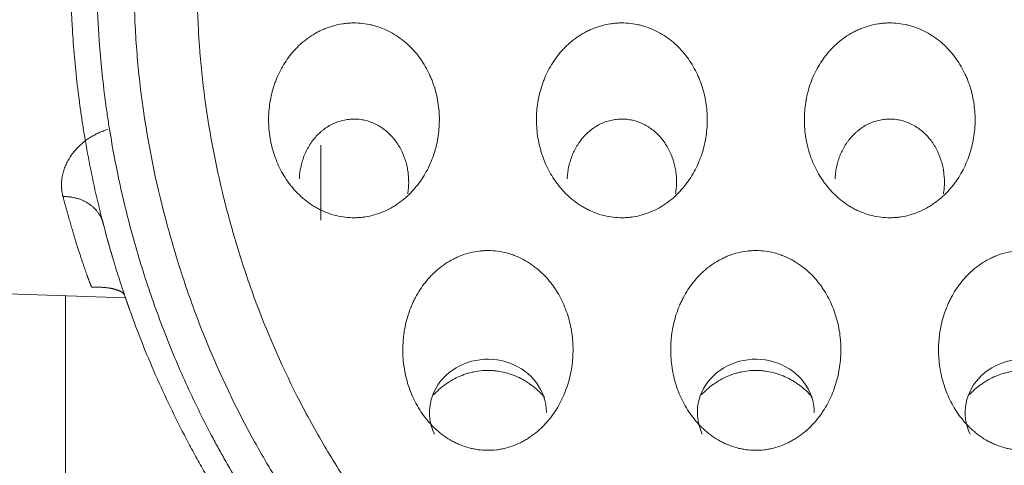
# Model space of a CAD drawing. Units: millimetres. Extents: x 0 to 1189, y 0 to 841.
# Drawn here: x 535 to 538, y 280 to 282 of the extents above; entities that cross this region are included whole.
import ezdxf

# ---------------------------------------------------------------- set-up
doc = ezdxf.new("R2010")
doc.units = ezdxf.units.MM
doc.layers.add('1', color=7, linetype='Continuous', true_color=0xffffff)

msp = doc.modelspace()

# ---------------------------------------------------------------- linework, layer by layer
at = {"layer": '1', "color": 18, "linetype": 'Continuous', "lineweight": 13}
for p, q in [((535.7398, 281.1601), (535.7398, 280.8811)), ((534.1362, 280.621), (535.0101, 280.5904)), ((534.7863, 280.5984), (534.7863, 279.2758)), ((535.0252, 280.5472), (535.0252, 280.5473))]:
    msp.add_line(p, q, dxfattribs=at)
for centre in [(536.3629, 280.1621), (537.3629, 280.1621), (538.3629, 280.1621)]:
    msp.add_ellipse(centre, major_axis=(0.2183, 0), ratio=0.913545, start_param=0, end_param=3.558834, dxfattribs=at)
for points, knots in [([(538.2324, 278.2604), (538.1955, 278.2604), (538.1401, 278.2614), (538.0848, 278.2638), (538.048, 278.2658), (538.0296, 278.2669), (537.9376, 278.2733), (537.8647, 278.281), (537.7563, 278.2962), (537.7203, 278.3019), (537.6665, 278.3114), (537.6487, 278.3146), (537.613, 278.3215), (537.5952, 278.3252), (537.5065, 278.3439), (537.4361, 278.3614), (537.2967, 278.4013), (537.2277, 278.4238), (537.091, 278.4735), (537.0232, 278.5008), (536.9394, 278.5381), (536.9227, 278.5457), (536.8894, 278.5612), (536.8564, 278.5769), (536.8237, 278.5931), (536.7911, 278.6096), (536.7749, 278.618), (536.6945, 278.6605), (536.6316, 278.6966), (536.447, 278.8107), (536.3295, 278.8946), (536.1613, 279.0321), (536.1066, 279.0798), (536.0399, 279.1419), (536.0266, 279.1545), (536.0003, 279.1798), (535.9612, 279.218), (535.9231, 279.257), (535.7984, 279.3887), (535.7059, 279.4995), (535.5775, 279.6737), (535.5364, 279.7331), (535.4576, 279.8546), (535.42, 279.9167), (535.3751, 279.996), (535.3662, 280.0119), (535.3487, 280.044), (535.34, 280.0601), (535.3145, 280.1085), (535.298, 280.1409), (535.25, 280.2388), (535.1901, 280.3708), (535.1382, 280.5057), (535.1023, 280.6079), (535.0908, 280.6422), (535.0688, 280.7111), (535.0583, 280.7457), (535.0283, 280.85), (534.9924, 280.9905), (534.9645, 281.134), (534.9496, 281.2246), (534.9467, 281.2427), (534.9413, 281.279), (534.9335, 281.3335), (534.9227, 281.4243), (534.9144, 281.5152), (534.9106, 281.5698), (534.9084, 281.6062), (534.9074, 281.6244), (534.9048, 281.679), (534.9036, 281.7154), (534.9027, 281.7701), (534.9025, 281.7883), (534.9024, 281.8247), (534.9024, 281.843), (534.9021, 281.9341), (534.902, 282.007), (534.9017, 282.1528), (534.9015, 282.2258), (534.9012, 282.3717), (534.901, 282.4446), (534.9008, 282.554), (534.9008, 282.5905), (534.9006, 282.6635), (534.9005, 282.7), (534.9003, 282.8094), (534.9, 282.9554), (534.8997, 283.1014), (534.8994, 283.2474), (534.8993, 283.3204), (534.8991, 283.3934)], [0, 0, 0, 0, 0.015625, 0.023437, 0.023437, 0.03125, 0.03125, 0.0625, 0.0625, 0.078125, 0.078125, 0.085937, 0.085937, 0.09375, 0.09375, 0.125, 0.125, 0.15625, 0.15625, 0.1875, 0.1875, 0.195312, 0.195312, 0.203125, 0.210937, 0.210937, 0.21875, 0.21875, 0.25, 0.25, 0.3125, 0.3125, 0.34375, 0.34375, 0.351562, 0.351562, 0.359375, 0.375, 0.375, 0.4375, 0.4375, 0.46875, 0.46875, 0.5, 0.5, 0.507812, 0.507812, 0.515625, 0.515625, 0.53125, 0.53125, 0.5625, 0.59375, 0.59375, 0.609375, 0.609375, 0.625, 0.625, 0.65625, 0.6875, 0.6875, 0.695312, 0.695312, 0.703125, 0.71875, 0.734375, 0.742187, 0.742187, 0.75, 0.75, 0.765625, 0.765625, 0.773437, 0.773437, 0.78125, 0.78125, 0.8125, 0.8125, 0.84375, 0.84375, 0.875, 0.875, 0.890625, 0.890625, 0.90625, 0.90625, 0.9375, 0.96875, 0.96875, 1, 1, 1, 1]), ([(538.2326, 278.3692), (538.1606, 278.3696), (538.0888, 278.3721), (537.9459, 278.3819), (537.8746, 278.3891), (537.7683, 278.4042), (537.7329, 278.4099), (537.68, 278.4196), (537.6624, 278.423), (537.6272, 278.4302), (537.6096, 278.4339), (537.5745, 278.4417), (537.557, 278.4457), (537.5221, 278.4541), (537.47, 278.4671), (537.4185, 278.4813), (537.3162, 278.5116), (537.182, 278.5565), (537.052, 278.6105), (536.956, 278.6544), (536.9243, 278.6696), (536.8614, 278.7012), (536.8303, 278.7177), (536.7375, 278.7686), (536.6767, 278.8048), (536.587, 278.8623), (536.5574, 278.882), (536.4986, 278.9226), (536.4696, 278.9433), (536.384, 279.0067), (536.2733, 279.0945), (536.1168, 279.2357), (535.9696, 279.3861), (535.8317, 279.5458), (535.7459, 279.6584), (535.6942, 279.7307), (535.6839, 279.7453), (535.6637, 279.7746), (535.6337, 279.8186), (535.6049, 279.8632), (535.5486, 279.9532), (535.5131, 280.0141), (535.4121, 280.1996), (535.3225, 280.3907), (535.2497, 280.5901), (535.2161, 280.6912), (535.2053, 280.7252), (535.1848, 280.7935), (535.175, 280.8279), (535.1283, 281.0002), (535.0991, 281.1389), (535.0682, 281.3481), (535.06, 281.4181), (535.0511, 281.5235), (535.0486, 281.5586), (535.0458, 281.6114), (535.045, 281.6291), (535.0437, 281.6643), (535.0431, 281.682), (535.0404, 281.7702), (535.0392, 281.841), (535.038, 281.9826), (535.038, 282.0534), (535.0384, 282.1953), (535.0388, 282.2663), (535.0391, 282.3728), (535.0392, 282.4083), (535.0392, 282.4615), (535.0391, 282.4793), (535.039, 282.5147), (535.0389, 282.5325), (535.0381, 282.6922), (535.0378, 282.8341), (535.0375, 283.1178), (535.0375, 283.2596), (535.0372, 283.4014)], [0, 0, 0, 0, 0.03125, 0.03125, 0.0625, 0.0625, 0.078125, 0.078125, 0.085938, 0.085938, 0.09375, 0.09375, 0.101563, 0.101563, 0.109375, 0.125, 0.125, 0.15625, 0.1875, 0.1875, 0.203125, 0.203125, 0.21875, 0.21875, 0.25, 0.25, 0.265625, 0.265625, 0.28125, 0.28125, 0.3125, 0.34375, 0.375, 0.40625, 0.4375, 0.4375, 0.445313, 0.445313, 0.453125, 0.46875, 0.46875, 0.5, 0.5, 0.5625, 0.59375, 0.59375, 0.609375, 0.609375, 0.625, 0.625, 0.6875, 0.6875, 0.71875, 0.71875, 0.734375, 0.734375, 0.742188, 0.742188, 0.75, 0.75, 0.78125, 0.78125, 0.8125, 0.8125, 0.84375, 0.84375, 0.859375, 0.859375, 0.867187, 0.867187, 0.875, 0.875, 0.9375, 0.9375, 1, 1, 1, 1]), ([(535.2729, 283.4074), (535.2734, 283.1371), (535.2731, 282.8666), (535.2744, 282.5791), (535.2745, 282.5622), (535.2746, 282.5284), (535.2747, 282.5114), (535.2749, 282.4607), (535.2749, 282.4268), (535.2747, 282.3253), (535.2744, 282.2576), (535.2735, 282.0547), (535.2733, 281.9195), (535.2766, 281.751), (535.2774, 281.7174), (535.279, 281.6669), (535.2796, 281.6501), (535.2809, 281.6164), (535.2849, 281.5324), (535.2922, 281.4488), (535.316, 281.2486), (535.3402, 281.1159), (535.38, 280.951), (535.3885, 280.9181), (535.4019, 280.8688), (535.4065, 280.8524), (535.4158, 280.8196), (535.4206, 280.8033), (535.4451, 280.722), (535.4665, 280.6578), (535.5359, 280.4679), (535.5894, 280.3447), (535.6804, 280.1652), (535.7126, 280.1062), (535.7805, 279.99), (535.8163, 279.9328), (535.8635, 279.8624), (535.8827, 279.8344), (535.9218, 279.779), (535.9519, 279.7383), (536.0133, 279.6581), (536.0982, 279.554), (536.2345, 279.4067), (536.3799, 279.2682), (536.483, 279.1818), (536.5628, 279.1195), (536.5898, 279.099), (536.631, 279.069), (536.6448, 279.0591), (536.6727, 279.0396), (536.7426, 278.9913), (536.814, 278.9464), (536.9013, 278.8957), (536.9307, 278.8794), (536.9899, 278.8478), (537.0198, 278.8327), (537.1103, 278.7889), (537.2332, 278.7352), (537.3604, 278.6905), (537.4897, 278.6503), (537.5554, 278.6324), (537.6388, 278.613), (537.6556, 278.6092), (537.6891, 278.6021), (537.7059, 278.5986), (537.7563, 278.5888), (537.79, 278.5831), (537.8913, 278.568), (537.9591, 278.5608), (538.0954, 278.5511), (538.1639, 278.5486), (538.2325, 278.5481)], [0, 0, 0, 0, 0.125, 0.125, 0.132812, 0.132812, 0.140625, 0.140625, 0.15625, 0.15625, 0.1875, 0.1875, 0.25, 0.25, 0.265625, 0.265625, 0.273437, 0.273437, 0.28125, 0.3125, 0.3125, 0.375, 0.375, 0.390625, 0.390625, 0.398437, 0.398437, 0.40625, 0.40625, 0.4375, 0.4375, 0.5, 0.5, 0.53125, 0.53125, 0.5625, 0.5625, 0.570312, 0.578125, 0.59375, 0.59375, 0.625, 0.65625, 0.6875, 0.71875, 0.71875, 0.734375, 0.734375, 0.742187, 0.742187, 0.75, 0.78125, 0.78125, 0.796875, 0.796875, 0.8125, 0.8125, 0.84375, 0.875, 0.875, 0.90625, 0.90625, 0.914062, 0.914062, 0.921875, 0.921875, 0.9375, 0.9375, 0.96875, 0.96875, 1, 1, 1, 1]), ([(534.8578, 281.1903), (534.8549, 281.2076), (534.8521, 281.2249), (534.8468, 281.2596), (534.8391, 281.3117), (534.8325, 281.3639), (534.8208, 281.4682), (534.8149, 281.5377), (534.811, 281.6074)], [0, 0, 0, 0, 0.125, 0.125, 0.25, 0.5, 0.5, 1, 1, 1, 1]), ([(535.6151, 281.0259), (535.6021, 281.0443), (535.591, 281.0636), (535.577, 281.0938), (535.5728, 281.1041), (535.567, 281.1198), (535.5652, 281.1251), (535.5618, 281.1357), (535.5602, 281.1411), (535.5528, 281.1681), (535.5487, 281.19), (535.5453, 281.2231), (535.5445, 281.2342), (535.5441, 281.2509), (535.5441, 281.2565), (535.5443, 281.2677), (535.5445, 281.2734), (535.5461, 281.3013), (535.5491, 281.3233), (535.5564, 281.3557), (535.5592, 281.3664), (535.5642, 281.3824), (535.566, 281.3877), (535.5698, 281.3982), (535.5718, 281.4035), (535.5825, 281.4294), (535.5927, 281.4492), (535.6106, 281.4772), (535.617, 281.4862), (535.6272, 281.4994), (535.6308, 281.5037), (535.6381, 281.5122), (535.6419, 281.5164), (535.6613, 281.5368), (535.6781, 281.5514), (535.7055, 281.5703), (535.715, 281.5761), (535.7297, 281.5841), (535.7347, 281.5867), (535.7449, 281.5915), (535.7501, 281.5938), (535.7761, 281.6043), (535.7976, 281.6102), (535.8252, 281.6145), (535.8308, 281.6152), (535.842, 281.6163), (535.8477, 281.6166), (535.8646, 281.6172), (535.887, 281.6166), (535.9091, 281.6134), (535.9255, 281.61), (535.931, 281.6087), (535.9419, 281.6058), (535.9473, 281.6042), (535.9741, 281.5953), (535.9943, 281.5859), (536.0231, 281.5684), (536.0325, 281.562), (536.0504, 281.5484), (536.0674, 281.5339), (536.0829, 281.5177), (536.0976, 281.5008), (536.1046, 281.4919), (536.1241, 281.4645), (536.1353, 281.4451), (536.1471, 281.4198), (536.1493, 281.4147), (536.1536, 281.4043), (536.1556, 281.399), (536.1614, 281.3832), (536.1648, 281.3725), (536.1735, 281.3402), (536.1774, 281.3183), (536.1807, 281.2849), (536.1814, 281.2736), (536.1817, 281.2512), (536.1815, 281.2401), (536.1794, 281.2068), (536.1762, 281.1848), (536.1687, 281.1521), (536.1657, 281.1412), (536.1589, 281.1199), (536.1551, 281.1095), (536.1424, 281.0787), (536.1322, 281.059), (536.1173, 281.0355), (536.1142, 281.0309), (536.1077, 281.0217), (536.1044, 281.0171), (536.094, 281.0038), (536.0868, 280.9953), (536.064, 280.9711), (536.0473, 280.9564), (536.0245, 280.9404), (536.0198, 280.9373), (536.0103, 280.9313), (536.0054, 280.9284), (535.9906, 280.9202), (535.9805, 280.9154), (535.9497, 280.9027), (535.9282, 280.8965), (535.9002, 280.8921), (535.8946, 280.8914), (535.8834, 280.8904), (535.8778, 280.89), (535.861, 280.8894), (535.8499, 280.8897), (535.8276, 280.8917), (535.8164, 280.8934), (535.7942, 280.8981), (535.7834, 280.9011), (535.7622, 280.9083), (535.7518, 280.9125), (535.7366, 280.9197), (535.7316, 280.9222), (535.7217, 280.9277), (535.7168, 280.9305), (535.6928, 280.9453), (535.6752, 280.9591), (535.6509, 280.9824), (535.6431, 280.9907), (535.6321, 281.0035), (535.6268, 281.0101), (535.6217, 281.0168), (535.6183, 281.0213), (535.6167, 281.0236), (535.6151, 281.0259)], [0, 0, 0, 0, 0.03125, 0.03125, 0.046875, 0.046875, 0.054687, 0.054687, 0.0625, 0.0625, 0.09375, 0.09375, 0.109375, 0.109375, 0.117187, 0.117187, 0.125, 0.125, 0.15625, 0.15625, 0.171875, 0.171875, 0.179687, 0.179687, 0.1875, 0.1875, 0.21875, 0.21875, 0.234375, 0.234375, 0.242187, 0.242187, 0.25, 0.25, 0.28125, 0.28125, 0.296875, 0.296875, 0.304687, 0.304687, 0.3125, 0.3125, 0.34375, 0.34375, 0.351562, 0.351562, 0.359375, 0.359375, 0.375, 0.390625, 0.390625, 0.398437, 0.398437, 0.40625, 0.40625, 0.4375, 0.4375, 0.453125, 0.453125, 0.46875, 0.484375, 0.484375, 0.5, 0.5, 0.53125, 0.53125, 0.539062, 0.539062, 0.546875, 0.546875, 0.5625, 0.5625, 0.59375, 0.59375, 0.609375, 0.609375, 0.625, 0.625, 0.65625, 0.65625, 0.671875, 0.671875, 0.6875, 0.6875, 0.71875, 0.71875, 0.726562, 0.726562, 0.734375, 0.734375, 0.75, 0.75, 0.78125, 0.78125, 0.789062, 0.789062, 0.796875, 0.796875, 0.8125, 0.8125, 0.84375, 0.84375, 0.851562, 0.851562, 0.859375, 0.859375, 0.875, 0.875, 0.890625, 0.890625, 0.90625, 0.90625, 0.921875, 0.921875, 0.929687, 0.929687, 0.9375, 0.9375, 0.96875, 0.96875, 0.984375, 0.984375, 0.992188, 0.996094, 0.996094, 1, 1, 1, 1]), ([(536.6151, 281.0259), (536.6021, 281.0443), (536.591, 281.0636), (536.577, 281.0938), (536.5728, 281.1041), (536.567, 281.1198), (536.5652, 281.1251), (536.5618, 281.1357), (536.5602, 281.1411), (536.5528, 281.1681), (536.5487, 281.19), (536.5453, 281.2231), (536.5445, 281.2342), (536.5441, 281.2509), (536.5441, 281.2565), (536.5443, 281.2677), (536.5445, 281.2734), (536.5461, 281.3013), (536.5491, 281.3233), (536.5564, 281.3557), (536.5592, 281.3664), (536.5642, 281.3824), (536.566, 281.3877), (536.5698, 281.3982), (536.5718, 281.4035), (536.5825, 281.4294), (536.5927, 281.4492), (536.6106, 281.4772), (536.617, 281.4862), (536.6272, 281.4994), (536.6308, 281.5037), (536.6381, 281.5122), (536.6419, 281.5164), (536.6613, 281.5368), (536.6781, 281.5514), (536.7055, 281.5703), (536.715, 281.5761), (536.7297, 281.5841), (536.7347, 281.5867), (536.7449, 281.5915), (536.7501, 281.5938), (536.7761, 281.6043), (536.7976, 281.6102), (536.8252, 281.6145), (536.8308, 281.6152), (536.842, 281.6163), (536.8477, 281.6166), (536.8646, 281.6172), (536.887, 281.6166), (536.9091, 281.6134), (536.9255, 281.61), (536.931, 281.6087), (536.9419, 281.6058), (536.9473, 281.6042), (536.9741, 281.5953), (536.9943, 281.5859), (537.0231, 281.5684), (537.0325, 281.562), (537.0504, 281.5484), (537.0674, 281.5339), (537.0829, 281.5177), (537.0976, 281.5008), (537.1046, 281.4919), (537.1241, 281.4645), (537.1353, 281.4451), (537.1471, 281.4198), (537.1493, 281.4147), (537.1536, 281.4043), (537.1556, 281.399), (537.1614, 281.3832), (537.1648, 281.3725), (537.1735, 281.3402), (537.1774, 281.3183), (537.1807, 281.2849), (537.1814, 281.2736), (537.1817, 281.2512), (537.1815, 281.2401), (537.1794, 281.2068), (537.1762, 281.1848), (537.1687, 281.1521), (537.1657, 281.1412), (537.1589, 281.1199), (537.1551, 281.1095), (537.1424, 281.0787), (537.1322, 281.059), (537.1173, 281.0355), (537.1142, 281.0309), (537.1077, 281.0217), (537.1044, 281.0171), (537.094, 281.0038), (537.0868, 280.9953), (537.064, 280.9711), (537.0473, 280.9564), (537.0245, 280.9404), (537.0198, 280.9373), (537.0103, 280.9313), (537.0054, 280.9284), (536.9906, 280.9202), (536.9805, 280.9154), (536.9497, 280.9027), (536.9282, 280.8965), (536.9002, 280.8921), (536.8946, 280.8914), (536.8834, 280.8904), (536.8778, 280.89), (536.861, 280.8894), (536.8499, 280.8897), (536.8276, 280.8917), (536.8164, 280.8934), (536.7942, 280.8981), (536.7834, 280.9011), (536.7622, 280.9083), (536.7518, 280.9125), (536.7366, 280.9197), (536.7316, 280.9222), (536.7217, 280.9277), (536.7168, 280.9305), (536.6928, 280.9453), (536.6752, 280.9591), (536.6509, 280.9824), (536.6431, 280.9907), (536.6321, 281.0035), (536.6268, 281.0101), (536.6217, 281.0168), (536.6183, 281.0213), (536.6167, 281.0236), (536.6151, 281.0259)], [0, 0, 0, 0, 0.03125, 0.03125, 0.046875, 0.046875, 0.054687, 0.054687, 0.0625, 0.0625, 0.09375, 0.09375, 0.109375, 0.109375, 0.117187, 0.117187, 0.125, 0.125, 0.15625, 0.15625, 0.171875, 0.171875, 0.179687, 0.179687, 0.1875, 0.1875, 0.21875, 0.21875, 0.234375, 0.234375, 0.242187, 0.242187, 0.25, 0.25, 0.28125, 0.28125, 0.296875, 0.296875, 0.304687, 0.304687, 0.3125, 0.3125, 0.34375, 0.34375, 0.351562, 0.351562, 0.359375, 0.359375, 0.375, 0.390625, 0.390625, 0.398437, 0.398437, 0.40625, 0.40625, 0.4375, 0.4375, 0.453125, 0.453125, 0.46875, 0.484375, 0.484375, 0.5, 0.5, 0.53125, 0.53125, 0.539062, 0.539062, 0.546875, 0.546875, 0.5625, 0.5625, 0.59375, 0.59375, 0.609375, 0.609375, 0.625, 0.625, 0.65625, 0.65625, 0.671875, 0.671875, 0.6875, 0.6875, 0.71875, 0.71875, 0.726562, 0.726562, 0.734375, 0.734375, 0.75, 0.75, 0.78125, 0.78125, 0.789062, 0.789062, 0.796875, 0.796875, 0.8125, 0.8125, 0.84375, 0.84375, 0.851562, 0.851562, 0.859375, 0.859375, 0.875, 0.875, 0.890625, 0.890625, 0.90625, 0.90625, 0.921875, 0.921875, 0.929688, 0.929688, 0.9375, 0.9375, 0.96875, 0.96875, 0.984375, 0.984375, 0.992188, 0.996094, 0.996094, 1, 1, 1, 1]), ([(537.6151, 281.0259), (537.6021, 281.0443), (537.591, 281.0636), (537.577, 281.0938), (537.5728, 281.1041), (537.567, 281.1198), (537.5652, 281.1251), (537.5618, 281.1357), (537.5602, 281.1411), (537.5528, 281.1681), (537.5487, 281.19), (537.5453, 281.2231), (537.5445, 281.2342), (537.5441, 281.2509), (537.5441, 281.2565), (537.5443, 281.2677), (537.5445, 281.2734), (537.5461, 281.3013), (537.5491, 281.3233), (537.5564, 281.3557), (537.5592, 281.3664), (537.5642, 281.3824), (537.566, 281.3877), (537.5698, 281.3982), (537.5718, 281.4035), (537.5825, 281.4294), (537.5927, 281.4492), (537.6106, 281.4772), (537.617, 281.4862), (537.6272, 281.4994), (537.6308, 281.5037), (537.6381, 281.5122), (537.6419, 281.5164), (537.6613, 281.5368), (537.6781, 281.5514), (537.7055, 281.5703), (537.715, 281.5761), (537.7297, 281.5841), (537.7347, 281.5867), (537.7449, 281.5915), (537.7501, 281.5938), (537.7761, 281.6043), (537.7976, 281.6102), (537.8252, 281.6145), (537.8308, 281.6152), (537.842, 281.6163), (537.8477, 281.6166), (537.8646, 281.6172), (537.887, 281.6166), (537.9091, 281.6134), (537.9255, 281.61), (537.931, 281.6087), (537.9419, 281.6058), (537.9473, 281.6042), (537.9741, 281.5953), (537.9943, 281.5859), (538.0231, 281.5684), (538.0325, 281.562), (538.0504, 281.5484), (538.0674, 281.5339), (538.0829, 281.5177), (538.0976, 281.5008), (538.1046, 281.4919), (538.1241, 281.4645), (538.1353, 281.4451), (538.1471, 281.4198), (538.1493, 281.4147), (538.1536, 281.4043), (538.1556, 281.399), (538.1614, 281.3832), (538.1648, 281.3725), (538.1735, 281.3402), (538.1774, 281.3183), (538.1807, 281.2849), (538.1814, 281.2736), (538.1817, 281.2512), (538.1815, 281.2401), (538.1794, 281.2068), (538.1762, 281.1848), (538.1687, 281.1521), (538.1657, 281.1412), (538.1589, 281.1199), (538.1551, 281.1095), (538.1424, 281.0787), (538.1322, 281.059), (538.1173, 281.0355), (538.1142, 281.0309), (538.1077, 281.0217), (538.1044, 281.0171), (538.094, 281.0038), (538.0868, 280.9953), (538.064, 280.9711), (538.0473, 280.9564), (538.0245, 280.9404), (538.0198, 280.9373), (538.0103, 280.9313), (538.0054, 280.9284), (537.9906, 280.9202), (537.9805, 280.9154), (537.9497, 280.9027), (537.9282, 280.8965), (537.9002, 280.8921), (537.8946, 280.8914), (537.8834, 280.8904), (537.8778, 280.89), (537.861, 280.8894), (537.8499, 280.8897), (537.8276, 280.8917), (537.8164, 280.8934), (537.7942, 280.8981), (537.7834, 280.9011), (537.7622, 280.9083), (537.7518, 280.9125), (537.7366, 280.9197), (537.7316, 280.9222), (537.7217, 280.9277), (537.7168, 280.9305), (537.6928, 280.9453), (537.6752, 280.9591), (537.6509, 280.9824), (537.6431, 280.9907), (537.6321, 281.0035), (537.6268, 281.0101), (537.6217, 281.0168), (537.6183, 281.0213), (537.6167, 281.0236), (537.6151, 281.0259)], [0, 0, 0, 0, 0.03125, 0.03125, 0.046875, 0.046875, 0.054688, 0.054688, 0.0625, 0.0625, 0.09375, 0.09375, 0.109375, 0.109375, 0.117188, 0.117188, 0.125, 0.125, 0.15625, 0.15625, 0.171875, 0.171875, 0.179688, 0.179688, 0.1875, 0.1875, 0.21875, 0.21875, 0.234375, 0.234375, 0.242187, 0.242187, 0.25, 0.25, 0.28125, 0.28125, 0.296875, 0.296875, 0.304687, 0.304687, 0.3125, 0.3125, 0.34375, 0.34375, 0.351562, 0.351562, 0.359375, 0.359375, 0.375, 0.390625, 0.390625, 0.398437, 0.398437, 0.40625, 0.40625, 0.4375, 0.4375, 0.453125, 0.453125, 0.46875, 0.484375, 0.484375, 0.5, 0.5, 0.53125, 0.53125, 0.539062, 0.539062, 0.546875, 0.546875, 0.5625, 0.5625, 0.59375, 0.59375, 0.609375, 0.609375, 0.625, 0.625, 0.65625, 0.65625, 0.671875, 0.671875, 0.6875, 0.6875, 0.71875, 0.71875, 0.726562, 0.726562, 0.734375, 0.734375, 0.75, 0.75, 0.78125, 0.78125, 0.789062, 0.789062, 0.796875, 0.796875, 0.8125, 0.8125, 0.84375, 0.84375, 0.851562, 0.851562, 0.859375, 0.859375, 0.875, 0.875, 0.890625, 0.890625, 0.90625, 0.90625, 0.921875, 0.921875, 0.929687, 0.929687, 0.9375, 0.9375, 0.96875, 0.96875, 0.984375, 0.984375, 0.992187, 0.996094, 0.996094, 1, 1, 1, 1]), ([(535.6589, 281.0346), (535.659, 281.0382), (535.6593, 281.0418), (535.6598, 281.049), (535.6602, 281.0526), (535.6615, 281.0633), (535.6626, 281.0705), (535.6655, 281.0846), (535.6673, 281.0916), (535.6714, 281.1056), (535.6737, 281.1124), (535.6815, 281.1325), (535.6878, 281.1454), (535.6972, 281.1609), (535.6991, 281.164), (535.7032, 281.17), (535.7053, 281.173), (535.7117, 281.1817), (535.7208, 281.1928), (535.731, 281.2031), (535.7391, 281.2104), (535.7419, 281.2127), (535.7475, 281.2173), (535.7504, 281.2195), (535.765, 281.2302), (535.7775, 281.2374), (535.7943, 281.2446), (535.7977, 281.2459), (535.8045, 281.2484), (535.8079, 281.2495), (535.8183, 281.2526), (535.8289, 281.2551), (535.8396, 281.2566), (535.8468, 281.2574), (535.8505, 281.2577), (535.8614, 281.2583), (535.8759, 281.2581), (535.8901, 281.2562), (535.9043, 281.2534), (535.9113, 281.2516), (535.9322, 281.2449), (535.9452, 281.2389), (535.9636, 281.2279), (535.9696, 281.2238), (535.9811, 281.2151), (535.9867, 281.2104), (536.0025, 281.1956), (536.0119, 281.1848), (536.0245, 281.1675), (536.0284, 281.1615), (536.0357, 281.149), (536.0391, 281.1426), (536.0484, 281.1231), (536.0533, 281.1097), (536.0591, 281.089), (536.0616, 281.0786), (536.0635, 281.068), (536.0645, 281.0609), (536.065, 281.0573), (536.067, 281.0393), (536.0675, 281.025), (536.0664, 281.0036), (536.0658, 280.9964), (536.0645, 280.9859), (536.0639, 280.9824), (536.0634, 280.9789)], [0, 0, 0, 0, 0.014931, 0.014931, 0.029861, 0.029861, 0.059723, 0.059723, 0.089584, 0.089584, 0.119446, 0.119446, 0.179169, 0.179169, 0.194099, 0.194099, 0.20903, 0.20903, 0.238892, 0.268753, 0.268753, 0.283684, 0.283684, 0.298615, 0.298615, 0.358338, 0.358338, 0.373268, 0.373268, 0.388199, 0.388199, 0.41806, 0.432991, 0.432991, 0.447922, 0.447922, 0.477783, 0.507645, 0.507645, 0.537506, 0.537506, 0.597229, 0.597229, 0.627091, 0.627091, 0.656952, 0.656952, 0.716675, 0.716675, 0.746536, 0.746536, 0.776398, 0.776398, 0.836121, 0.836121, 0.865982, 0.880913, 0.880913, 0.895844, 0.895844, 0.955567, 0.955567, 0.985428, 0.985428, 1, 1, 1, 1]), ([(536.6589, 281.0346), (536.659, 281.0382), (536.6593, 281.0418), (536.6598, 281.049), (536.6602, 281.0526), (536.6615, 281.0633), (536.6626, 281.0705), (536.6655, 281.0846), (536.6673, 281.0916), (536.6714, 281.1056), (536.6737, 281.1124), (536.6815, 281.1325), (536.6878, 281.1454), (536.6972, 281.1609), (536.6991, 281.164), (536.7032, 281.17), (536.7053, 281.173), (536.7117, 281.1817), (536.7208, 281.1928), (536.731, 281.2031), (536.7391, 281.2104), (536.7419, 281.2127), (536.7475, 281.2173), (536.7504, 281.2195), (536.765, 281.2302), (536.7775, 281.2374), (536.7943, 281.2446), (536.7977, 281.2459), (536.8045, 281.2484), (536.8079, 281.2495), (536.8183, 281.2526), (536.8289, 281.2551), (536.8396, 281.2566), (536.8468, 281.2574), (536.8505, 281.2577), (536.8614, 281.2583), (536.8759, 281.2581), (536.8901, 281.2562), (536.9043, 281.2534), (536.9113, 281.2516), (536.9322, 281.2449), (536.9452, 281.2389), (536.9636, 281.2279), (536.9696, 281.2238), (536.9811, 281.2151), (536.9867, 281.2104), (537.0025, 281.1956), (537.0119, 281.1848), (537.0245, 281.1675), (537.0284, 281.1615), (537.0357, 281.149), (537.0391, 281.1426), (537.0484, 281.1231), (537.0533, 281.1097), (537.0591, 281.089), (537.0616, 281.0786), (537.0635, 281.068), (537.0645, 281.0609), (537.065, 281.0573), (537.067, 281.0393), (537.0675, 281.025), (537.0664, 281.0036), (537.0658, 280.9964), (537.0645, 280.9859), (537.0639, 280.9824), (537.0634, 280.9789)], [0, 0, 0, 0, 0.014931, 0.014931, 0.029861, 0.029861, 0.059723, 0.059723, 0.089584, 0.089584, 0.119446, 0.119446, 0.179169, 0.179169, 0.194099, 0.194099, 0.20903, 0.20903, 0.238892, 0.268753, 0.268753, 0.283684, 0.283684, 0.298615, 0.298615, 0.358338, 0.358338, 0.373268, 0.373268, 0.388199, 0.388199, 0.41806, 0.432991, 0.432991, 0.447922, 0.447922, 0.477783, 0.507645, 0.507645, 0.537506, 0.537506, 0.597229, 0.597229, 0.627091, 0.627091, 0.656952, 0.656952, 0.716675, 0.716675, 0.746536, 0.746536, 0.776398, 0.776398, 0.836121, 0.836121, 0.865982, 0.880913, 0.880913, 0.895844, 0.895844, 0.955567, 0.955567, 0.985428, 0.985428, 1, 1, 1, 1]), ([(537.6589, 281.0346), (537.659, 281.0382), (537.6593, 281.0418), (537.6598, 281.049), (537.6602, 281.0526), (537.6615, 281.0633), (537.6626, 281.0705), (537.6655, 281.0846), (537.6673, 281.0916), (537.6714, 281.1056), (537.6737, 281.1124), (537.6815, 281.1325), (537.6878, 281.1454), (537.6972, 281.1609), (537.6991, 281.164), (537.7032, 281.17), (537.7053, 281.173), (537.7117, 281.1817), (537.7208, 281.1928), (537.731, 281.2031), (537.7391, 281.2104), (537.7419, 281.2127), (537.7475, 281.2173), (537.7504, 281.2195), (537.765, 281.2302), (537.7775, 281.2374), (537.7943, 281.2446), (537.7977, 281.2459), (537.8045, 281.2484), (537.8079, 281.2495), (537.8183, 281.2526), (537.8289, 281.2551), (537.8396, 281.2566), (537.8468, 281.2574), (537.8505, 281.2577), (537.8614, 281.2583), (537.8759, 281.2581), (537.8901, 281.2562), (537.9043, 281.2534), (537.9113, 281.2516), (537.9322, 281.2449), (537.9452, 281.2389), (537.9636, 281.2279), (537.9696, 281.2238), (537.9811, 281.2151), (537.9867, 281.2104), (538.0025, 281.1956), (538.0119, 281.1848), (538.0245, 281.1675), (538.0284, 281.1615), (538.0357, 281.149), (538.0391, 281.1426), (538.0484, 281.1231), (538.0533, 281.1097), (538.0591, 281.089), (538.0616, 281.0786), (538.0635, 281.068), (538.0645, 281.0609), (538.065, 281.0573), (538.067, 281.0393), (538.0675, 281.025), (538.0664, 281.0036), (538.0658, 280.9964), (538.0645, 280.9859), (538.0639, 280.9824), (538.0634, 280.9789)], [0, 0, 0, 0, 0.014931, 0.014931, 0.029861, 0.029861, 0.059723, 0.059723, 0.089584, 0.089584, 0.119446, 0.119446, 0.179169, 0.179169, 0.194099, 0.194099, 0.20903, 0.20903, 0.238892, 0.268753, 0.268753, 0.283684, 0.283684, 0.298615, 0.298615, 0.358338, 0.358338, 0.373268, 0.373268, 0.388199, 0.388199, 0.41806, 0.432991, 0.432991, 0.447922, 0.447922, 0.477783, 0.507645, 0.507645, 0.537506, 0.537506, 0.597229, 0.597229, 0.627091, 0.627091, 0.656952, 0.656952, 0.716675, 0.716675, 0.746536, 0.746536, 0.776398, 0.776398, 0.836121, 0.836121, 0.865982, 0.880913, 0.880913, 0.895844, 0.895844, 0.955567, 0.955567, 0.985428, 0.985428, 1, 1, 1, 1]), ([(534.7766, 280.9685), (534.7763, 280.9698), (534.7756, 280.9724), (534.7747, 280.9763), (534.7739, 280.9802), (534.7732, 280.9841), (534.7726, 280.988), (534.7721, 280.992), (534.7717, 280.9959), (534.7713, 280.9999), (534.7711, 281.0038), (534.7709, 281.0078), (534.7709, 281.0118), (534.7709, 281.0158), (534.771, 281.0198), (534.7713, 281.0238), (534.7716, 281.0278), (534.772, 281.0318), (534.7725, 281.0359), (534.7731, 281.0399), (534.7746, 281.0486), (534.7777, 281.0619), (534.7838, 281.0798), (534.7917, 281.0972), (534.7995, 281.1108), (534.8059, 281.1205), (534.8101, 281.1265), (534.8146, 281.1324), (534.8192, 281.1382), (534.824, 281.1438), (534.829, 281.1493), (534.8342, 281.1547), (534.8395, 281.1599), (534.8451, 281.1649), (534.8508, 281.1699), (534.8567, 281.1746), (534.8629, 281.1792), (534.8691, 281.1837), (534.8756, 281.1879), (534.8823, 281.1921), (534.8891, 281.196), (534.8962, 281.1998), (534.9034, 281.2035), (534.9108, 281.2069), (534.9184, 281.2102), (534.9262, 281.2134), (534.9341, 281.2164), (534.9396, 281.2182), (534.9423, 281.2191)], [0, 0, 0, 0, 0.015484, 0.030921, 0.046315, 0.061667, 0.076978, 0.092252, 0.10749, 0.122693, 0.137865, 0.153007, 0.168121, 0.18321, 0.198275, 0.213319, 0.228343, 0.243351, 0.258343, 0.273323, 0.288291, 0.354977, 0.42, 0.48359, 0.545987, 0.568783, 0.591192, 0.613226, 0.634899, 0.656224, 0.677215, 0.697887, 0.718256, 0.738337, 0.758148, 0.777707, 0.797031, 0.81614, 0.835054, 0.853793, 0.872377, 0.890829, 0.90917, 0.927422, 0.945608, 0.963751, 0.981874, 1, 1, 1, 1]), ([(534.8578, 281.1903), (534.8714, 281.1095), (534.8876, 281.0293), (534.9252, 280.8699), (534.9465, 280.791), (534.9704, 280.7128)], [0, 0, 0, 0, 0.5, 0.5, 1, 1, 1, 1]), ([(534.8832, 280.6299), (534.8829, 280.6307), (534.8823, 280.6323), (534.8814, 280.6348), (534.8804, 280.6375), (534.8794, 280.6403), (534.8783, 280.6432), (534.8772, 280.6462), (534.8761, 280.6494), (534.8748, 280.6527), (534.8736, 280.6561), (534.8723, 280.6597), (534.8709, 280.6634), (534.8695, 280.6673), (534.868, 280.6713), (534.8665, 280.6754), (534.865, 280.6797), (534.8633, 280.6842), (534.8617, 280.6888), (534.86, 280.6936), (534.8582, 280.6986), (534.8564, 280.7037), (534.8546, 280.7091), (534.8527, 280.7145), (534.8508, 280.7202), (534.8488, 280.7261), (534.8467, 280.7322), (534.8446, 280.7384), (534.8425, 280.7449), (534.8403, 280.7515), (534.8381, 280.7584), (534.8358, 280.7654), (534.8335, 280.7727), (534.8311, 280.7802), (534.8286, 280.7879), (534.8262, 280.7958), (534.8236, 280.804), (534.8211, 280.8124), (534.8184, 280.821), (534.8158, 280.8299), (534.8131, 280.839), (534.8103, 280.8483), (534.8075, 280.8579), (534.8046, 280.8678), (534.8017, 280.8779), (534.7987, 280.8883), (534.7957, 280.8989), (534.7927, 280.9098), (534.7896, 280.921), (534.7864, 280.9324), (534.7832, 280.9442), (534.7799, 280.9562), (534.7778, 280.9644), (534.7766, 280.9685)], [0, 0, 0, 0, 0.014777, 0.029747, 0.04491, 0.060265, 0.075813, 0.091554, 0.107487, 0.123614, 0.139934, 0.156446, 0.173152, 0.190051, 0.207143, 0.224429, 0.241907, 0.259579, 0.277444, 0.295503, 0.313754, 0.3322, 0.350838, 0.36967, 0.388696, 0.407915, 0.427327, 0.446933, 0.466733, 0.486726, 0.506913, 0.527293, 0.547867, 0.568634, 0.589595, 0.61075, 0.632098, 0.65364, 0.675375, 0.697304, 0.719427, 0.741743, 0.764253, 0.786956, 0.809853, 0.832944, 0.856228, 0.879706, 0.903378, 0.927243, 0.951302, 0.975554, 1, 1, 1, 1]), ([(534.9674, 280.7229), (534.9657, 280.7283), (534.9641, 280.7337), (534.9498, 280.7818), (534.9379, 280.8246), (534.9268, 280.8675)], [0, 0, 0, 0, 0.112812, 0.112812, 1, 1, 1, 1]), ([(536.1737, 280.0954), (536.1565, 280.1105), (536.1413, 280.1271), (536.1208, 280.1538), (536.1143, 280.163), (536.1023, 280.1821), (536.0966, 280.192), (536.0811, 280.2221), (536.0726, 280.2429), (536.0623, 280.275), (536.0593, 280.2859), (536.0554, 280.3024), (536.0542, 280.308), (536.052, 280.319), (536.0511, 280.3246), (536.0468, 280.3523), (536.0451, 280.3747), (536.0452, 280.4083), (536.0456, 280.4196), (536.047, 280.4365), (536.0475, 280.4422), (536.0488, 280.4534), (536.0496, 280.459), (536.054, 280.4867), (536.0593, 280.5085), (536.0697, 280.5404), (536.0737, 280.5509), (536.0803, 280.5665), (536.0826, 280.5717), (536.0875, 280.582), (536.09, 280.587), (536.1033, 280.6121), (536.1155, 280.6309), (536.1364, 280.6572), (536.1438, 280.6657), (536.1556, 280.6778), (536.1596, 280.6818), (536.1679, 280.6896), (536.1722, 280.6934), (536.1941, 280.7118), (536.2129, 280.7244), (536.2381, 280.7375), (536.2432, 280.74), (536.2536, 280.7447), (536.2589, 280.7469), (536.275, 280.753), (536.2967, 280.7597), (536.319, 280.7638), (536.3359, 280.7658), (536.3416, 280.7663), (536.353, 280.767), (536.3588, 280.7671), (536.3874, 280.7669), (536.4099, 280.764), (536.4375, 280.7568), (536.443, 280.7552), (536.454, 280.7517), (536.4594, 280.7497), (536.4753, 280.7435), (536.4959, 280.7339), (536.5154, 280.7221), (536.5295, 280.7124), (536.5341, 280.709), (536.5432, 280.702), (536.5476, 280.6984), (536.5691, 280.6799), (536.5847, 280.6634), (536.6022, 280.6409), (536.6056, 280.6363), (536.6121, 280.627), (536.6216, 280.6128), (536.6356, 280.5883), (536.6451, 280.5678), (536.6537, 280.5468), (536.6576, 280.5361), (536.6678, 280.5037), (536.6728, 280.4817), (536.6777, 280.4483), (536.6789, 280.4371), (536.68, 280.4201), (536.6803, 280.4144), (536.6806, 280.4031), (536.6806, 280.3975), (536.6803, 280.3693), (536.6784, 280.3469), (536.6728, 280.3138), (536.6706, 280.3027), (536.6651, 280.2808), (536.6619, 280.2699), (536.6512, 280.2378), (536.6424, 280.2172), (536.6266, 280.1875), (536.6209, 280.1779), (536.6117, 280.1637), (536.6085, 280.1591), (536.602, 280.1499), (536.5985, 280.1453), (536.5809, 280.1229), (536.5653, 280.1066), (536.5394, 280.0846), (536.5304, 280.0778), (536.5163, 280.0681), (536.5114, 280.065), (536.5017, 280.0591), (536.4967, 280.0563), (536.4717, 280.0431), (536.4506, 280.035), (536.4229, 280.028), (536.4173, 280.0268), (536.406, 280.0247), (536.4003, 280.0238), (536.3833, 280.0218), (536.3607, 280.0206), (536.338, 280.0222), (536.3209, 280.0245), (536.3152, 280.0255), (536.304, 280.0278), (536.2984, 280.0291), (536.2819, 280.0335), (536.2711, 280.0371), (536.2553, 280.0435), (536.2501, 280.0458), (536.2397, 280.0507), (536.2346, 280.0533), (536.2195, 280.0616), (536.2099, 280.0677), (536.1959, 280.0775), (536.189, 280.0826), (536.1824, 280.088), (536.178, 280.0917), (536.1758, 280.0936), (536.1737, 280.0954)], [0, 0, 0, 0, 0.03125, 0.03125, 0.046875, 0.046875, 0.0625, 0.0625, 0.09375, 0.09375, 0.109375, 0.109375, 0.117188, 0.117188, 0.125, 0.125, 0.15625, 0.15625, 0.171875, 0.171875, 0.179688, 0.179688, 0.1875, 0.1875, 0.21875, 0.21875, 0.234375, 0.234375, 0.242188, 0.242188, 0.25, 0.25, 0.28125, 0.28125, 0.296875, 0.296875, 0.304688, 0.304688, 0.3125, 0.3125, 0.34375, 0.34375, 0.351563, 0.351563, 0.359375, 0.359375, 0.375, 0.390625, 0.390625, 0.398438, 0.398438, 0.40625, 0.40625, 0.4375, 0.4375, 0.445313, 0.445313, 0.453125, 0.453125, 0.46875, 0.484375, 0.484375, 0.492188, 0.492188, 0.5, 0.5, 0.53125, 0.53125, 0.539063, 0.539063, 0.546875, 0.5625, 0.578125, 0.578125, 0.59375, 0.59375, 0.625, 0.625, 0.640625, 0.640625, 0.648438, 0.648438, 0.65625, 0.65625, 0.6875, 0.6875, 0.703125, 0.703125, 0.71875, 0.71875, 0.75, 0.75, 0.765625, 0.765625, 0.773438, 0.773438, 0.78125, 0.78125, 0.8125, 0.8125, 0.828125, 0.828125, 0.835938, 0.835938, 0.84375, 0.84375, 0.875, 0.875, 0.882813, 0.882813, 0.890625, 0.890625, 0.90625, 0.921875, 0.921875, 0.929688, 0.929688, 0.9375, 0.9375, 0.953125, 0.953125, 0.960938, 0.960938, 0.96875, 0.96875, 0.984375, 0.984375, 0.992188, 0.996094, 0.996094, 1, 1, 1, 1]), ([(537.1737, 280.0954), (537.1565, 280.1105), (537.1413, 280.1271), (537.1208, 280.1538), (537.1143, 280.163), (537.1023, 280.1821), (537.0966, 280.192), (537.0811, 280.2221), (537.0726, 280.2429), (537.0623, 280.275), (537.0593, 280.2859), (537.0554, 280.3024), (537.0542, 280.308), (537.052, 280.319), (537.0511, 280.3246), (537.0468, 280.3523), (537.0451, 280.3747), (537.0452, 280.4083), (537.0456, 280.4196), (537.047, 280.4365), (537.0475, 280.4422), (537.0488, 280.4534), (537.0496, 280.459), (537.054, 280.4867), (537.0593, 280.5085), (537.0697, 280.5404), (537.0737, 280.5509), (537.0803, 280.5665), (537.0826, 280.5717), (537.0875, 280.582), (537.09, 280.587), (537.1033, 280.6121), (537.1155, 280.6309), (537.1364, 280.6572), (537.1438, 280.6657), (537.1556, 280.6778), (537.1596, 280.6818), (537.1679, 280.6896), (537.1722, 280.6934), (537.1941, 280.7118), (537.2129, 280.7244), (537.2381, 280.7375), (537.2432, 280.74), (537.2536, 280.7447), (537.2589, 280.7469), (537.275, 280.753), (537.2967, 280.7597), (537.319, 280.7638), (537.3359, 280.7658), (537.3416, 280.7663), (537.353, 280.767), (537.3588, 280.7671), (537.3874, 280.7669), (537.4099, 280.764), (537.4375, 280.7568), (537.443, 280.7552), (537.454, 280.7517), (537.4594, 280.7497), (537.4753, 280.7435), (537.4959, 280.7339), (537.5154, 280.7221), (537.5295, 280.7124), (537.5341, 280.709), (537.5432, 280.702), (537.5476, 280.6984), (537.5691, 280.6799), (537.5847, 280.6634), (537.6022, 280.6409), (537.6056, 280.6363), (537.6121, 280.627), (537.6216, 280.6128), (537.6356, 280.5883), (537.6451, 280.5678), (537.6537, 280.5468), (537.6576, 280.5361), (537.6678, 280.5037), (537.6728, 280.4817), (537.6777, 280.4483), (537.6789, 280.4371), (537.68, 280.4201), (537.6803, 280.4144), (537.6806, 280.4031), (537.6806, 280.3975), (537.6803, 280.3693), (537.6784, 280.3469), (537.6728, 280.3138), (537.6706, 280.3027), (537.6651, 280.2808), (537.6619, 280.2699), (537.6512, 280.2378), (537.6424, 280.2172), (537.6266, 280.1875), (537.6209, 280.1779), (537.6117, 280.1637), (537.6085, 280.1591), (537.602, 280.1499), (537.5985, 280.1453), (537.5809, 280.1229), (537.5653, 280.1066), (537.5394, 280.0846), (537.5304, 280.0778), (537.5163, 280.0681), (537.5114, 280.065), (537.5017, 280.0591), (537.4967, 280.0563), (537.4717, 280.0431), (537.4506, 280.035), (537.4229, 280.028), (537.4173, 280.0268), (537.406, 280.0247), (537.4003, 280.0238), (537.3833, 280.0218), (537.3607, 280.0206), (537.338, 280.0222), (537.3209, 280.0245), (537.3152, 280.0255), (537.304, 280.0278), (537.2984, 280.0291), (537.2819, 280.0335), (537.2711, 280.0371), (537.2553, 280.0435), (537.2501, 280.0458), (537.2397, 280.0507), (537.2346, 280.0533), (537.2195, 280.0616), (537.2099, 280.0677), (537.1959, 280.0775), (537.189, 280.0826), (537.1824, 280.088), (537.178, 280.0917), (537.1758, 280.0936), (537.1737, 280.0954)], [0, 0, 0, 0, 0.03125, 0.03125, 0.046875, 0.046875, 0.0625, 0.0625, 0.09375, 0.09375, 0.109375, 0.109375, 0.117187, 0.117187, 0.125, 0.125, 0.15625, 0.15625, 0.171875, 0.171875, 0.179687, 0.179687, 0.1875, 0.1875, 0.21875, 0.21875, 0.234375, 0.234375, 0.242187, 0.242187, 0.25, 0.25, 0.28125, 0.28125, 0.296875, 0.296875, 0.304687, 0.304687, 0.3125, 0.3125, 0.34375, 0.34375, 0.351562, 0.351562, 0.359375, 0.359375, 0.375, 0.390625, 0.390625, 0.398437, 0.398437, 0.40625, 0.40625, 0.4375, 0.4375, 0.445312, 0.445312, 0.453125, 0.453125, 0.46875, 0.484375, 0.484375, 0.492187, 0.492187, 0.5, 0.5, 0.53125, 0.53125, 0.539062, 0.539062, 0.546875, 0.5625, 0.578125, 0.578125, 0.59375, 0.59375, 0.625, 0.625, 0.640625, 0.640625, 0.648437, 0.648437, 0.65625, 0.65625, 0.6875, 0.6875, 0.703125, 0.703125, 0.71875, 0.71875, 0.75, 0.75, 0.765625, 0.765625, 0.773437, 0.773437, 0.78125, 0.78125, 0.8125, 0.8125, 0.828125, 0.828125, 0.835937, 0.835937, 0.84375, 0.84375, 0.875, 0.875, 0.882812, 0.882812, 0.890625, 0.890625, 0.90625, 0.921875, 0.921875, 0.929687, 0.929687, 0.9375, 0.9375, 0.953125, 0.953125, 0.960937, 0.960937, 0.96875, 0.96875, 0.984375, 0.984375, 0.992187, 0.996094, 0.996094, 1, 1, 1, 1]), ([(538.1737, 280.0954), (538.1565, 280.1105), (538.1413, 280.1271), (538.1208, 280.1538), (538.1143, 280.163), (538.1023, 280.1821), (538.0966, 280.192), (538.0811, 280.2221), (538.0726, 280.2429), (538.0623, 280.275), (538.0593, 280.2859), (538.0554, 280.3024), (538.0542, 280.308), (538.052, 280.319), (538.0511, 280.3246), (538.0468, 280.3523), (538.0451, 280.3747), (538.0452, 280.4083), (538.0456, 280.4196), (538.047, 280.4365), (538.0475, 280.4422), (538.0488, 280.4534), (538.0496, 280.459), (538.054, 280.4867), (538.0593, 280.5085), (538.0697, 280.5404), (538.0737, 280.5509), (538.0803, 280.5665), (538.0826, 280.5717), (538.0875, 280.582), (538.09, 280.587), (538.1033, 280.6121), (538.1155, 280.6309), (538.1364, 280.6572), (538.1438, 280.6657), (538.1556, 280.6778), (538.1596, 280.6818), (538.1679, 280.6896), (538.1722, 280.6934), (538.1941, 280.7118), (538.2129, 280.7244), (538.2381, 280.7375), (538.2432, 280.74), (538.2536, 280.7447), (538.2589, 280.7469), (538.275, 280.753), (538.2967, 280.7597), (538.319, 280.7638), (538.3359, 280.7658), (538.3416, 280.7663), (538.353, 280.767), (538.3588, 280.7671), (538.3874, 280.7669), (538.4099, 280.764), (538.4375, 280.7568), (538.443, 280.7552), (538.454, 280.7517), (538.4594, 280.7497), (538.4753, 280.7435), (538.4959, 280.7339), (538.5154, 280.7221), (538.5295, 280.7124), (538.5341, 280.709), (538.5432, 280.702), (538.5476, 280.6984), (538.5691, 280.6799), (538.5847, 280.6634), (538.6022, 280.6409), (538.6056, 280.6363), (538.6121, 280.627), (538.6216, 280.6128), (538.6356, 280.5883), (538.6451, 280.5678), (538.6537, 280.5468), (538.6576, 280.5361), (538.6678, 280.5037), (538.6728, 280.4817), (538.6777, 280.4483), (538.6789, 280.4371), (538.68, 280.4201), (538.6803, 280.4144), (538.6806, 280.4031), (538.6806, 280.3975), (538.6803, 280.3693), (538.6784, 280.3469), (538.6728, 280.3138), (538.6706, 280.3027), (538.6651, 280.2808), (538.6619, 280.2699), (538.6512, 280.2378), (538.6424, 280.2172), (538.6266, 280.1875), (538.6209, 280.1779), (538.6117, 280.1637), (538.6085, 280.1591), (538.602, 280.1499), (538.5985, 280.1453), (538.5809, 280.1229), (538.5653, 280.1066), (538.5394, 280.0846), (538.5304, 280.0778), (538.5163, 280.0681), (538.5114, 280.065), (538.5017, 280.0591), (538.4967, 280.0563), (538.4717, 280.0431), (538.4506, 280.035), (538.4229, 280.028), (538.4173, 280.0268), (538.406, 280.0247), (538.4003, 280.0238), (538.3833, 280.0218), (538.3607, 280.0206), (538.338, 280.0222), (538.3209, 280.0245), (538.3152, 280.0255), (538.304, 280.0278), (538.2984, 280.0291), (538.2819, 280.0335), (538.2711, 280.0371), (538.2553, 280.0435), (538.2501, 280.0458), (538.2397, 280.0507), (538.2346, 280.0533), (538.2195, 280.0616), (538.2099, 280.0677), (538.1959, 280.0775), (538.189, 280.0826), (538.1824, 280.088), (538.178, 280.0917), (538.1758, 280.0936), (538.1737, 280.0954)], [0, 0, 0, 0, 0.03125, 0.03125, 0.046875, 0.046875, 0.0625, 0.0625, 0.09375, 0.09375, 0.109375, 0.109375, 0.117188, 0.117188, 0.125, 0.125, 0.15625, 0.15625, 0.171875, 0.171875, 0.179688, 0.179688, 0.1875, 0.1875, 0.21875, 0.21875, 0.234375, 0.234375, 0.242188, 0.242188, 0.25, 0.25, 0.28125, 0.28125, 0.296875, 0.296875, 0.304688, 0.304688, 0.3125, 0.3125, 0.34375, 0.34375, 0.351563, 0.351563, 0.359375, 0.359375, 0.375, 0.390625, 0.390625, 0.398438, 0.398438, 0.40625, 0.40625, 0.4375, 0.4375, 0.445313, 0.445313, 0.453125, 0.453125, 0.46875, 0.484375, 0.484375, 0.492188, 0.492188, 0.5, 0.5, 0.53125, 0.53125, 0.539063, 0.539063, 0.546875, 0.5625, 0.578125, 0.578125, 0.59375, 0.59375, 0.625, 0.625, 0.640625, 0.640625, 0.648438, 0.648438, 0.65625, 0.65625, 0.6875, 0.6875, 0.703125, 0.703125, 0.71875, 0.71875, 0.75, 0.75, 0.765625, 0.765625, 0.773438, 0.773438, 0.78125, 0.78125, 0.8125, 0.8125, 0.828125, 0.828125, 0.835938, 0.835938, 0.84375, 0.84375, 0.875, 0.875, 0.882813, 0.882813, 0.890625, 0.890625, 0.90625, 0.921875, 0.921875, 0.929688, 0.929688, 0.9375, 0.9375, 0.953125, 0.953125, 0.960938, 0.960938, 0.96875, 0.96875, 0.984375, 0.984375, 0.992188, 0.996094, 0.996094, 1, 1, 1, 1]), ([(535.0067, 280.6005), (535.0065, 280.6008), (535.0063, 280.6016), (535.0057, 280.6026), (535.0052, 280.6037), (535.0045, 280.6047), (535.0037, 280.6057), (535.0028, 280.6067), (535.0018, 280.6077), (535.0008, 280.6087), (534.9996, 280.6097), (534.9984, 280.6106), (534.997, 280.6116), (534.9956, 280.6125), (534.994, 280.6134), (534.9924, 280.6143), (534.9906, 280.6152), (534.9888, 280.6161), (534.9869, 280.6169), (534.9848, 280.6178), (534.9827, 280.6186), (534.9805, 280.6194), (534.978, 280.6202), (534.9754, 280.6211), (534.9726, 280.6219), (534.9698, 280.6227), (534.9669, 280.6235), (534.964, 280.6242), (534.961, 280.6249), (534.9579, 280.6255), (534.9548, 280.6261), (534.9517, 280.6267), (534.9485, 280.6272), (534.9453, 280.6277), (534.942, 280.6281), (534.9387, 280.6285), (534.9353, 280.6289), (534.9319, 280.6292), (534.9284, 280.6295), (534.9249, 280.6297), (534.9213, 280.63), (534.9177, 280.6301), (534.9141, 280.6303), (534.9104, 280.6303), (534.9066, 280.6304), (534.9029, 280.6304), (534.899, 280.6304), (534.8952, 280.6303), (534.8912, 280.6302), (534.8873, 280.6301), (534.8846, 280.6299), (534.8832, 280.6299)], [0, 0, 0, 0, 0.024299, 0.048533, 0.072702, 0.09681, 0.120858, 0.144848, 0.168782, 0.192663, 0.216493, 0.240274, 0.264009, 0.287699, 0.311347, 0.334957, 0.358529, 0.382067, 0.405573, 0.429051, 0.452501, 0.475929, 0.499335, 0.525707, 0.55139, 0.576388, 0.600705, 0.624345, 0.647312, 0.669611, 0.691247, 0.712226, 0.732555, 0.75224, 0.771288, 0.789709, 0.80751, 0.824703, 0.841298, 0.857307, 0.872744, 0.887625, 0.901965, 0.915785, 0.929103, 0.941945, 0.954335, 0.966302, 0.977879, 0.989098, 1, 1, 1, 1]), ([(538.2325, 278.1924), (538.1877, 278.1924), (538.1428, 278.1933), (538.0756, 278.1961), (538.0533, 278.1972), (538.0085, 278.2), (537.9861, 278.2016), (537.8747, 278.2107), (537.7865, 278.2215), (537.6774, 278.2395), (537.6556, 278.2433), (537.6122, 278.2514), (537.5905, 278.2556), (537.5257, 278.269), (537.4828, 278.2789), (537.3546, 278.3109), (537.27, 278.3358), (537.1028, 278.3925), (537.02, 278.4243), (536.9178, 278.4686), (536.8974, 278.4777), (536.8568, 278.4962), (536.8165, 278.5152), (536.7767, 278.5349), (536.7371, 278.555), (536.7175, 278.5652), (536.6199, 278.6172), (536.4678, 278.7063), (536.2515, 278.8568), (536.115, 278.9682), (536.0155, 279.0559), (535.9828, 279.0858), (535.9345, 279.1318), (535.9186, 279.1472), (535.887, 279.1784), (535.809, 279.2569), (535.7351, 279.3385), (535.622, 279.473), (535.5679, 279.5422), (535.4649, 279.6844), (535.4159, 279.7574), (535.3461, 279.8699), (535.3235, 279.9079), (535.2904, 279.9656), (535.2796, 279.985), (535.2582, 280.0239), (535.2477, 280.0435), (535.1961, 280.1417), (535.1578, 280.2214), (535.0872, 280.3827), (535.0547, 280.4645), (535.0252, 280.5472)], [0, 0, 0, 0, 0.03125, 0.03125, 0.046875, 0.046875, 0.0625, 0.0625, 0.125, 0.125, 0.140625, 0.140625, 0.15625, 0.15625, 0.1875, 0.1875, 0.25, 0.25, 0.3125, 0.3125, 0.328125, 0.328125, 0.34375, 0.359375, 0.359375, 0.375, 0.375, 0.4375, 0.5, 0.5625, 0.5625, 0.59375, 0.59375, 0.609375, 0.609375, 0.625, 0.6875, 0.6875, 0.75, 0.75, 0.8125, 0.8125, 0.84375, 0.84375, 0.859375, 0.859375, 0.875, 0.875, 0.9375, 0.9375, 1, 1, 1, 1]), ([(536.5743, 280.2192), (536.5716, 280.2223), (536.562, 280.233), (536.5443, 280.2501), (536.528, 280.2629), (536.5153, 280.2719), (536.5109, 280.2748), (536.5021, 280.2803), (536.4975, 280.283), (536.4745, 280.2957), (536.4553, 280.3037), (536.4254, 280.3122), (536.4152, 280.3145), (536.3997, 280.317), (536.3944, 280.3177), (536.384, 280.3187), (536.3788, 280.3191), (536.3527, 280.3202), (536.332, 280.3185), (536.3062, 280.3134), (536.301, 280.3122), (536.2909, 280.3095), (536.2858, 280.3081), (536.271, 280.3032), (536.2613, 280.2994), (536.2423, 280.2908), (536.233, 280.2859), (536.2149, 280.275), (536.1976, 280.2633), (536.1817, 280.2499), (536.1703, 280.2392), (536.1666, 280.2355), (536.1619, 280.2307), (536.1609, 280.2296), (536.1599, 280.2286)], [0, 0, 0, 0, 0.025626, 0.092191, 0.158755, 0.158755, 0.192038, 0.192038, 0.22532, 0.22532, 0.358449, 0.358449, 0.425014, 0.425014, 0.458296, 0.458296, 0.491578, 0.491578, 0.624707, 0.624707, 0.657989, 0.657989, 0.691272, 0.691272, 0.757836, 0.757836, 0.824401, 0.824401, 0.890965, 0.95753, 0.95753, 0.990812, 0.990812, 1, 1, 1, 1]), ([(537.5743, 280.2192), (537.5716, 280.2223), (537.562, 280.233), (537.5443, 280.2501), (537.528, 280.2629), (537.5153, 280.2719), (537.5109, 280.2748), (537.5021, 280.2803), (537.4975, 280.283), (537.4745, 280.2957), (537.4553, 280.3037), (537.4254, 280.3122), (537.4152, 280.3145), (537.3997, 280.317), (537.3944, 280.3177), (537.384, 280.3187), (537.3788, 280.3191), (537.3527, 280.3202), (537.332, 280.3185), (537.3062, 280.3134), (537.301, 280.3122), (537.2909, 280.3095), (537.2858, 280.3081), (537.271, 280.3032), (537.2613, 280.2994), (537.2423, 280.2908), (537.233, 280.2859), (537.2149, 280.275), (537.1976, 280.2633), (537.1817, 280.2499), (537.1703, 280.2392), (537.1666, 280.2355), (537.1619, 280.2307), (537.1609, 280.2296), (537.1599, 280.2286)], [0, 0, 0, 0, 0.025626, 0.092191, 0.158755, 0.158755, 0.192038, 0.192038, 0.22532, 0.22532, 0.358449, 0.358449, 0.425014, 0.425014, 0.458296, 0.458296, 0.491578, 0.491578, 0.624707, 0.624707, 0.657989, 0.657989, 0.691272, 0.691272, 0.757836, 0.757836, 0.824401, 0.824401, 0.890965, 0.95753, 0.95753, 0.990812, 0.990812, 1, 1, 1, 1]), ([(538.5743, 280.2192), (538.5716, 280.2223), (538.562, 280.233), (538.5443, 280.2501), (538.528, 280.2629), (538.5153, 280.2719), (538.5109, 280.2748), (538.5021, 280.2803), (538.4975, 280.283), (538.4745, 280.2957), (538.4553, 280.3037), (538.4254, 280.3122), (538.4152, 280.3145), (538.3997, 280.317), (538.3944, 280.3177), (538.384, 280.3187), (538.3788, 280.3191), (538.3527, 280.3202), (538.332, 280.3185), (538.3062, 280.3134), (538.301, 280.3122), (538.2909, 280.3095), (538.2858, 280.3081), (538.271, 280.3032), (538.2613, 280.2994), (538.2423, 280.2908), (538.233, 280.2859), (538.2149, 280.275), (538.1976, 280.2633), (538.1817, 280.2499), (538.1703, 280.2392), (538.1666, 280.2355), (538.1619, 280.2307), (538.1609, 280.2296), (538.1599, 280.2286)], [0, 0, 0, 0, 0.025626, 0.092191, 0.158755, 0.158755, 0.192038, 0.192038, 0.22532, 0.22532, 0.358449, 0.358449, 0.425014, 0.425014, 0.458296, 0.458296, 0.491578, 0.491578, 0.624707, 0.624707, 0.657989, 0.657989, 0.691272, 0.691272, 0.757836, 0.757836, 0.824401, 0.824401, 0.890965, 0.95753, 0.95753, 0.990812, 0.990812, 1, 1, 1, 1])]:
    msp.add_open_spline(points, degree=3, knots=knots, dxfattribs=at)
for points in [[(534.8048, 281.7966), (534.8053, 281.7335), (534.8074, 281.6704), (534.811, 281.6074)], [(534.9704, 280.7128), (534.9716, 280.709), (534.9727, 280.7053), (534.9739, 280.7015)], [(534.998, 280.6262), (534.9897, 280.6512), (534.9817, 280.6763), (534.9739, 280.7015)], [(534.998, 280.6262), (535.0068, 280.5998), (535.0158, 280.5735), (535.0252, 280.5473)], [(535.0249, 280.548), (535.0174, 280.5692), (535.01, 280.5904), (535.0029, 280.6116)]]:
    msp.add_open_spline(points, degree=3, dxfattribs=at)
msp.add_rational_spline([(534.9268, 280.8675), (534.8996, 280.972), (534.7766, 280.9685)], [1, 0.79202632054, 1], degree=2, dxfattribs=at)

doc.saveas('drawing.dxf')
